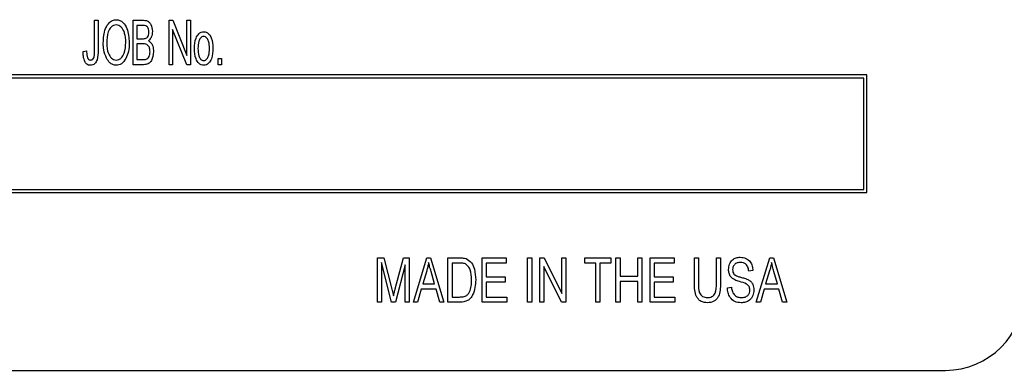
# Model space of a CAD drawing. Units: inches. Extents: x 3 to 63, y 3 to 47.3.
# Drawn here: x 15.2 to 16.8, y 23.3 to 23.8 of the extents above; entities that cross this region are included whole.
import ezdxf

# ---------------------------------------------------------------- set-up
doc = ezdxf.new("R2010")
doc.units = ezdxf.units.IN
doc.header["$LTSCALE"] = 6
doc.header["$MEASUREMENT"] = 0

msp = doc.modelspace()

# ---------------------------------------------------------------- linework, layer by layer
at = {"color": 7, "linetype": 'Continuous', "lineweight": 25}
for p, q in [((15.3502, 23.797), (15.3502, 23.8456)), ((15.3502, 23.8456), (15.3557, 23.8456)), ((15.3557, 23.8456), (15.3557, 23.7975)), ((15.4118, 23.7748), (15.4118, 23.8456)), ((15.4118, 23.8456), (15.4279, 23.8456)), ((15.4261, 23.8373), (15.4173, 23.8373)), ((15.4173, 23.8373), (15.4173, 23.8162)), ((15.4688, 23.7748), (15.4688, 23.8456)), ((15.4688, 23.8456), (15.4747, 23.8456)), ((15.4969, 23.7748), (15.4743, 23.831)), ((15.4743, 23.831), (15.4743, 23.7748)), ((15.4747, 23.8456), (15.4973, 23.7893)), ((15.4973, 23.7893), (15.4973, 23.8456)), ((15.4973, 23.8456), (15.5028, 23.8456)), ((15.5028, 23.8456), (15.5028, 23.7748)), ((15.4173, 23.8162), (15.4267, 23.8162)), ((15.4274, 23.8079), (15.4173, 23.8079)), ((15.4173, 23.8079), (15.4173, 23.7831)), ((15.3318, 23.7959), (15.3374, 23.7969)), ((15.5469, 23.7748), (15.5469, 23.7849)), ((15.5469, 23.7849), (15.5525, 23.7849)), ((15.5525, 23.7849), (15.5525, 23.7748)), ((15.4281, 23.7748), (15.4118, 23.7748)), ((15.4173, 23.7831), (15.4282, 23.7831)), ((15.4743, 23.7748), (15.4688, 23.7748)), ((15.5028, 23.7748), (15.4969, 23.7748)), ((15.5525, 23.7748), (15.5469, 23.7748)), ((16.58, 23.7584), (14.08, 23.7584)), ((16.575, 23.7534), (14.085, 23.7534)), ((16.575, 23.5759), (16.575, 23.7534)), ((16.58, 23.5709), (16.58, 23.7584)), ((14.08, 23.5709), (16.58, 23.5709)), ((14.085, 23.5759), (16.575, 23.5759)), ((15.8008, 23.4671), (15.811, 23.4671)), ((15.8008, 23.3963), (15.8008, 23.4671)), ((15.8229, 23.3963), (15.8072, 23.4594)), ((15.8072, 23.4594), (15.8072, 23.3963)), ((15.811, 23.4671), (15.8235, 23.417)), ((15.829, 23.4178), (15.8421, 23.4671)), ((15.8449, 23.4559), (15.8291, 23.3963)), ((15.8421, 23.4671), (15.8513, 23.4671)), ((15.8449, 23.3963), (15.8449, 23.4559)), ((15.8513, 23.4671), (15.8513, 23.3963)), ((15.8578, 23.3963), (15.8793, 23.4671)), ((15.8793, 23.4671), (15.8849, 23.4671)), ((15.8849, 23.4671), (15.9065, 23.3963)), ((15.9129, 23.3963), (15.9129, 23.4671)), ((15.9129, 23.4671), (15.9314, 23.4671)), ((15.9311, 23.4588), (15.9194, 23.4588)), ((15.9194, 23.4588), (15.9194, 23.4046)), ((15.9672, 23.3963), (15.9672, 23.4671)), ((15.9672, 23.4671), (16.0058, 23.4671)), ((15.9736, 23.4588), (15.9736, 23.4368)), ((16.0058, 23.4588), (15.9736, 23.4588)), ((16.0058, 23.4671), (16.0058, 23.4588)), ((16.0398, 23.4671), (16.0462, 23.4671)), ((16.0398, 23.3963), (16.0398, 23.4671)), ((16.0462, 23.4671), (16.0462, 23.3963)), ((16.0591, 23.4671), (16.066, 23.4671)), ((16.0591, 23.3963), (16.0591, 23.4671)), ((16.066, 23.4671), (16.094, 23.41)), ((16.094, 23.41), (16.094, 23.4671)), ((16.094, 23.4671), (16.1005, 23.4671)), ((16.1005, 23.4671), (16.1005, 23.3963)), ((16.1308, 23.4588), (16.1308, 23.4671)), ((16.1308, 23.4671), (16.1722, 23.4671)), ((16.1483, 23.4588), (16.1308, 23.4588)), ((16.1483, 23.3963), (16.1483, 23.4588)), ((16.1547, 23.4588), (16.1547, 23.3963)), ((16.1722, 23.4588), (16.1547, 23.4588)), ((16.1722, 23.4671), (16.1722, 23.4588)), ((16.1804, 23.4671), (16.1869, 23.4671)), ((16.1804, 23.3963), (16.1804, 23.4671)), ((16.1869, 23.4671), (16.1869, 23.4377)), ((16.2154, 23.4377), (16.2154, 23.4671)), ((16.2154, 23.4671), (16.2218, 23.4671)), ((16.2218, 23.4671), (16.2218, 23.3963)), ((16.2347, 23.3963), (16.2347, 23.4671)), ((16.2347, 23.4671), (16.2733, 23.4671)), ((16.2733, 23.4588), (16.2411, 23.4588)), ((16.2411, 23.4588), (16.2411, 23.4368)), ((16.2733, 23.4671), (16.2733, 23.4588)), ((16.3054, 23.4264), (16.3054, 23.4671)), ((16.3054, 23.4671), (16.3119, 23.4671)), ((16.3119, 23.4671), (16.3119, 23.4263)), ((16.3404, 23.4263), (16.3404, 23.4671)), ((16.3404, 23.4671), (16.3468, 23.4671)), ((16.3468, 23.4671), (16.3468, 23.4264)), ((16.4038, 23.3963), (16.4253, 23.4671)), ((16.4253, 23.4671), (16.431, 23.4671)), ((16.431, 23.4671), (16.4525, 23.3963)), ((15.879, 23.4463), (15.8727, 23.4257)), ((15.8916, 23.4257), (15.886, 23.4452)), ((16.0935, 23.3963), (16.0655, 23.4534)), ((16.0655, 23.4534), (16.0655, 23.3963)), ((16.3983, 23.4469), (16.3918, 23.4459)), ((16.425, 23.4463), (16.4187, 23.4257)), ((16.4376, 23.4257), (16.432, 23.4452)), ((15.8727, 23.4257), (15.8916, 23.4257)), ((15.9736, 23.4368), (16.0039, 23.4368)), ((16.0039, 23.4285), (15.9736, 23.4285)), ((15.9736, 23.4285), (15.9736, 23.4046)), ((16.0039, 23.4368), (16.0039, 23.4285)), ((16.1869, 23.4377), (16.2154, 23.4377)), ((16.2154, 23.4294), (16.1869, 23.4294)), ((16.1869, 23.4294), (16.1869, 23.3963)), ((16.2154, 23.3963), (16.2154, 23.4294)), ((16.2411, 23.4368), (16.2714, 23.4368)), ((16.2714, 23.4285), (16.2411, 23.4285)), ((16.2411, 23.4285), (16.2411, 23.4046)), ((16.2714, 23.4368), (16.2714, 23.4285)), ((16.4187, 23.4257), (16.4376, 23.4257)), ((15.8235, 23.417), (15.8261, 23.4065)), ((15.8704, 23.4174), (15.8645, 23.3963)), ((15.8939, 23.4174), (15.8704, 23.4174)), ((15.8997, 23.3963), (15.8939, 23.4174)), ((16.3578, 23.4193), (16.3643, 23.4202)), ((16.4164, 23.4174), (16.4106, 23.3963)), ((16.4399, 23.4174), (16.4164, 23.4174)), ((16.4457, 23.3963), (16.4399, 23.4174)), ((15.8072, 23.3963), (15.8008, 23.3963)), ((15.8291, 23.3963), (15.8229, 23.3963)), ((15.8513, 23.3963), (15.8449, 23.3963)), ((15.8645, 23.3963), (15.8578, 23.3963)), ((15.9065, 23.3963), (15.8997, 23.3963)), ((15.9322, 23.3963), (15.9129, 23.3963)), ((15.9194, 23.4046), (15.9313, 23.4046)), ((16.0067, 23.3963), (15.9672, 23.3963)), ((15.9736, 23.4046), (16.0067, 23.4046)), ((16.0067, 23.4046), (16.0067, 23.3963)), ((16.0462, 23.3963), (16.0398, 23.3963)), ((16.0655, 23.3963), (16.0591, 23.3963)), ((16.1005, 23.3963), (16.0935, 23.3963)), ((16.1547, 23.3963), (16.1483, 23.3963)), ((16.1869, 23.3963), (16.1804, 23.3963)), ((16.2218, 23.3963), (16.2154, 23.3963)), ((16.2742, 23.3963), (16.2347, 23.3963)), ((16.2411, 23.4046), (16.2742, 23.4046)), ((16.2742, 23.4046), (16.2742, 23.3963)), ((16.4106, 23.3963), (16.4038, 23.3963)), ((16.4525, 23.3963), (16.4457, 23.3963)), ((13.955, 23.2878), (16.705, 23.2878))]:
    msp.add_line(p, q, dxfattribs=at)
msp.add_arc((16.705, 23.4128), 0.125, 270, 0, dxfattribs=at)
for points, knots in [([(15.364, 23.8092), (15.3644, 23.8172), (15.365, 23.8291), (15.3723, 23.8411), (15.3788, 23.8458), (15.3828, 23.8463), (15.3847, 23.8465)], [0, 0, 0, 0, 0.50002, 0.749827, 0.874987, 1, 1, 1, 1]), ([(15.3847, 23.8465), (15.3867, 23.8463), (15.3905, 23.8458), (15.3969, 23.8412), (15.4042, 23.8295), (15.4049, 23.8179), (15.4054, 23.8101)], [0, 0, 0, 0, 0.125021, 0.250292, 0.499996, 1, 1, 1, 1]), ([(15.3848, 23.8382), (15.3833, 23.838), (15.3802, 23.8377), (15.3752, 23.834), (15.37, 23.8244), (15.3697, 23.8153), (15.3695, 23.8091)], [0, 0, 0, 0, 0.124908, 0.250002, 0.499465, 1, 1, 1, 1]), ([(15.3976, 23.8263), (15.3962, 23.8295), (15.3941, 23.834), (15.3889, 23.8377), (15.3861, 23.8381), (15.3848, 23.8382)], [0, 0, 0, 0, 0.558267, 0.779339, 1, 1, 1, 1]), ([(15.4366, 23.8266), (15.4366, 23.8283), (15.4364, 23.8315), (15.4342, 23.836), (15.4299, 23.8373), (15.4273, 23.8373), (15.4261, 23.8373)], [0, 0, 0, 0, 0.281313, 0.559744, 0.77848, 1, 1, 1, 1]), ([(15.4279, 23.8456), (15.4295, 23.8455), (15.4328, 23.8453), (15.4371, 23.8429), (15.4411, 23.837), (15.4417, 23.8316), (15.4422, 23.8278)], [0, 0, 0, 0, 0.187502, 0.373869, 0.561074, 1, 1, 1, 1]), ([(15.3999, 23.8103), (15.3998, 23.8134), (15.3996, 23.8188), (15.3982, 23.824), (15.3976, 23.8263)], [0, 0, 0, 0, 0.5600292, 1, 1, 1, 1]), ([(15.4267, 23.8162), (15.4277, 23.8162), (15.4295, 23.8162), (15.4312, 23.8166), (15.432, 23.8168)], [0, 0, 0, 0, 0.560615, 1, 1, 1, 1]), ([(15.432, 23.8168), (15.4329, 23.8174), (15.4347, 23.8186), (15.4364, 23.8222), (15.4366, 23.8249), (15.4366, 23.8266)], [0, 0, 0, 0, 0.279156, 0.559157, 1, 1, 1, 1]), ([(15.4422, 23.8278), (15.4419, 23.8246), (15.4415, 23.819), (15.4379, 23.8148), (15.4362, 23.8129)], [0, 0, 0, 0, 0.5606716, 1, 1, 1, 1]), ([(15.5093, 23.8005), (15.5095, 23.8062), (15.5098, 23.8147), (15.515, 23.8234), (15.5197, 23.8267), (15.5226, 23.827), (15.524, 23.8272)], [0, 0, 0, 0, 0.500256, 0.7498548, 0.8750012, 1, 1, 1, 1]), ([(15.5238, 23.8198), (15.5229, 23.8197), (15.5209, 23.8194), (15.518, 23.8166), (15.5151, 23.8104), (15.5149, 23.8045), (15.5148, 23.8006)], [0, 0, 0, 0, 0.124347, 0.249331, 0.499171, 1, 1, 1, 1]), ([(15.5332, 23.8006), (15.533, 23.8045), (15.5329, 23.8104), (15.5298, 23.8167), (15.5268, 23.8194), (15.5248, 23.8197), (15.5238, 23.8198)], [0, 0, 0, 0, 0.5007557, 0.7504858, 0.8754764, 1, 1, 1, 1]), ([(15.524, 23.8272), (15.5254, 23.827), (15.5281, 23.8267), (15.5328, 23.8235), (15.538, 23.8151), (15.5384, 23.8067), (15.5387, 23.8011)], [0, 0, 0, 0, 0.125027, 0.250232, 0.499981, 1, 1, 1, 1]), ([(15.3693, 23.785), (15.3675, 23.7893), (15.3644, 23.7972), (15.3641, 23.8055), (15.364, 23.8092)], [0, 0, 0, 0, 0.559319, 1, 1, 1, 1]), ([(15.3695, 23.8091), (15.3698, 23.8034), (15.3703, 23.7947), (15.3757, 23.7861), (15.3804, 23.7826), (15.3832, 23.7823), (15.3847, 23.7821)], [0, 0, 0, 0, 0.4998853, 0.7497721, 0.8749649, 1, 1, 1, 1]), ([(15.3847, 23.7821), (15.3861, 23.7823), (15.3891, 23.7827), (15.3939, 23.7863), (15.3993, 23.7954), (15.3996, 23.8044), (15.3999, 23.8103)], [0, 0, 0, 0, 0.124937, 0.250095, 0.499782, 1, 1, 1, 1]), ([(15.4054, 23.8101), (15.4052, 23.8052), (15.405, 23.7964), (15.4016, 23.7883), (15.4001, 23.7847)], [0, 0, 0, 0, 0.560318, 1, 1, 1, 1]), ([(15.4385, 23.7955), (15.4384, 23.7973), (15.4382, 23.8009), (15.4359, 23.8056), (15.4316, 23.8078), (15.4288, 23.8079), (15.4274, 23.8079)], [0, 0, 0, 0, 0.281069, 0.560434, 0.778839, 1, 1, 1, 1]), ([(15.4362, 23.8129), (15.4377, 23.8118), (15.4408, 23.8096), (15.4435, 23.8033), (15.4438, 23.7985), (15.444, 23.7956)], [0, 0, 0, 0, 0.279025, 0.559408, 1, 1, 1, 1]), ([(15.524, 23.7739), (15.5226, 23.774), (15.5197, 23.7743), (15.5151, 23.7777), (15.5098, 23.7863), (15.5095, 23.7948), (15.5093, 23.8005)], [0, 0, 0, 0, 0.125003, 0.250196, 0.499862, 1, 1, 1, 1]), ([(15.5148, 23.8006), (15.5149, 23.7966), (15.515, 23.7906), (15.5182, 23.7844), (15.5212, 23.7817), (15.5231, 23.7814), (15.5241, 23.7812)], [0, 0, 0, 0, 0.5008097, 0.7504985, 0.8754824, 1, 1, 1, 1]), ([(15.5387, 23.8011), (15.5385, 23.7953), (15.5382, 23.7866), (15.533, 23.7777), (15.5283, 23.7743), (15.5254, 23.774), (15.524, 23.7739)], [0, 0, 0, 0, 0.500427, 0.749885, 0.875012, 1, 1, 1, 1]), ([(15.5241, 23.7812), (15.5251, 23.7814), (15.527, 23.7817), (15.5299, 23.7845), (15.5329, 23.7908), (15.533, 23.7966), (15.5332, 23.8006)], [0, 0, 0, 0, 0.124307, 0.2494, 0.499237, 1, 1, 1, 1]), ([(15.3351, 23.7789), (15.3339, 23.782), (15.3319, 23.7875), (15.3319, 23.7933), (15.3318, 23.7959)], [0, 0, 0, 0, 0.558737, 1, 1, 1, 1]), ([(15.3374, 23.7969), (15.3375, 23.7939), (15.3376, 23.7895), (15.3393, 23.7845), (15.3416, 23.7824), (15.343, 23.7822), (15.3438, 23.7821)], [0, 0, 0, 0, 0.501684, 0.750886, 0.875556, 1, 1, 1, 1]), ([(15.3557, 23.7975), (15.3557, 23.7925), (15.3556, 23.7862), (15.3528, 23.7793), (15.3505, 23.7763), (15.3473, 23.7742), (15.3448, 23.774), (15.3435, 23.7739)], [0, 0, 0, 0, 0.500102, 0.625346, 0.750401, 0.875116, 1, 1, 1, 1]), ([(15.3438, 23.7821), (15.3446, 23.7823), (15.3462, 23.7825), (15.3484, 23.7844), (15.3491, 23.7863), (15.3495, 23.7875)], [0, 0, 0, 0, 0.279874, 0.5606022, 1, 1, 1, 1]), ([(15.3495, 23.7875), (15.3498, 23.7892), (15.3502, 23.7924), (15.3502, 23.7956), (15.3502, 23.797)], [0, 0, 0, 0, 0.559777, 1, 1, 1, 1]), ([(15.3847, 23.7739), (15.3828, 23.7741), (15.3791, 23.7745), (15.3734, 23.7783), (15.3708, 23.7825), (15.3693, 23.785)], [0, 0, 0, 0, 0.279834, 0.559872, 1, 1, 1, 1]), ([(15.4001, 23.7847), (15.398, 23.7815), (15.3951, 23.7772), (15.3891, 23.7742), (15.3862, 23.774), (15.3847, 23.7739)], [0, 0, 0, 0, 0.558341, 0.77916, 1, 1, 1, 1]), ([(15.444, 23.7956), (15.4435, 23.7905), (15.443, 23.7842), (15.4385, 23.7781), (15.4344, 23.7752), (15.4306, 23.7749), (15.4281, 23.7748)], [0, 0, 0, 0, 0.498368, 0.624128, 0.749682, 1, 1, 1, 1]), ([(15.4282, 23.7831), (15.4292, 23.7831), (15.431, 23.7831), (15.4327, 23.7837), (15.4335, 23.784)], [0, 0, 0, 0, 0.560548, 1, 1, 1, 1]), ([(15.4335, 23.784), (15.4345, 23.7847), (15.4365, 23.7862), (15.4382, 23.7904), (15.4384, 23.7936), (15.4385, 23.7955)], [0, 0, 0, 0, 0.2789894, 0.5592841, 1, 1, 1, 1]), ([(15.3435, 23.7739), (15.3426, 23.7739), (15.3406, 23.7741), (15.3374, 23.7755), (15.3359, 23.7776), (15.3351, 23.7789)], [0, 0, 0, 0, 0.280717, 0.561037, 1, 1, 1, 1]), ([(15.8821, 23.4597), (15.8817, 23.4572), (15.8808, 23.4527), (15.8796, 23.4483), (15.879, 23.4463)], [0, 0, 0, 0, 0.559976, 1, 1, 1, 1]), ([(15.886, 23.4452), (15.8852, 23.4479), (15.8838, 23.4527), (15.8826, 23.4576), (15.8821, 23.4597)], [0, 0, 0, 0, 0.560009, 1, 1, 1, 1]), ([(15.9406, 23.4574), (15.9388, 23.4579), (15.9357, 23.4588), (15.9325, 23.4588), (15.9311, 23.4588)], [0, 0, 0, 0, 0.558949, 1, 1, 1, 1]), ([(15.9314, 23.4671), (15.9333, 23.4671), (15.9368, 23.467), (15.9402, 23.4662), (15.9417, 23.4658)], [0, 0, 0, 0, 0.560354, 1, 1, 1, 1]), ([(15.9506, 23.4322), (15.9504, 23.4375), (15.95, 23.445), (15.9457, 23.4537), (15.9423, 23.4562), (15.9406, 23.4574)], [0, 0, 0, 0, 0.560242, 0.780858, 1, 1, 1, 1]), ([(15.9417, 23.4658), (15.9448, 23.4638), (15.9511, 23.4598), (15.9562, 23.4472), (15.9567, 23.4378), (15.9571, 23.4321)], [0, 0, 0, 0, 0.277744, 0.558493, 1, 1, 1, 1]), ([(16.3597, 23.4486), (16.3599, 23.4515), (16.3604, 23.4572), (16.3652, 23.4639), (16.3717, 23.4676), (16.3762, 23.4679), (16.3784, 23.468)], [0, 0, 0, 0, 0.280134, 0.559419, 0.779414, 1, 1, 1, 1]), ([(16.3786, 23.4597), (16.3768, 23.4596), (16.3732, 23.4594), (16.3689, 23.4566), (16.3664, 23.4525), (16.3662, 23.4497), (16.3661, 23.4483)], [0, 0, 0, 0, 0.2807465, 0.5594815, 0.7795055, 1, 1, 1, 1]), ([(16.3784, 23.468), (16.3815, 23.4677), (16.3876, 23.4671), (16.3944, 23.4613), (16.3977, 23.454), (16.3981, 23.4493), (16.3983, 23.4469)], [0, 0, 0, 0, 0.279763, 0.558523, 0.779013, 1, 1, 1, 1]), ([(16.3918, 23.4459), (16.3916, 23.4479), (16.3911, 23.4519), (16.3881, 23.4569), (16.3834, 23.4595), (16.3802, 23.4596), (16.3786, 23.4597)], [0, 0, 0, 0, 0.280977, 0.559697, 0.779377, 1, 1, 1, 1]), ([(16.4282, 23.4597), (16.4277, 23.4572), (16.4269, 23.4527), (16.4256, 23.4483), (16.425, 23.4463)], [0, 0, 0, 0, 0.559976, 1, 1, 1, 1]), ([(16.432, 23.4452), (16.4312, 23.4479), (16.4298, 23.4527), (16.4287, 23.4576), (16.4282, 23.4597)], [0, 0, 0, 0, 0.560009, 1, 1, 1, 1]), ([(16.3771, 23.4292), (16.3745, 23.4299), (16.3694, 23.4314), (16.3633, 23.436), (16.3601, 23.4423), (16.3598, 23.4465), (16.3597, 23.4486)], [0, 0, 0, 0, 0.281146, 0.5596, 0.77959, 1, 1, 1, 1]), ([(16.3661, 23.4483), (16.3662, 23.4468), (16.3663, 23.4442), (16.3676, 23.442), (16.3682, 23.441)], [0, 0, 0, 0, 0.560585, 1, 1, 1, 1]), ([(16.3682, 23.441), (16.37, 23.4398), (16.3733, 23.4377), (16.377, 23.4367), (16.3787, 23.4363)], [0, 0, 0, 0, 0.557529, 1, 1, 1, 1]), ([(15.9571, 23.4321), (15.9564, 23.4237), (15.9557, 23.4133), (15.9491, 23.4027), (15.9427, 23.3972), (15.9364, 23.3967), (15.9322, 23.3963)], [0, 0, 0, 0, 0.4994822, 0.6252271, 0.7505611, 1, 1, 1, 1]), ([(15.948, 23.4149), (15.9489, 23.4181), (15.9505, 23.4237), (15.9506, 23.4296), (15.9506, 23.4322)], [0, 0, 0, 0, 0.5596, 1, 1, 1, 1]), ([(16.3262, 23.3954), (16.3226, 23.3957), (16.3172, 23.3963), (16.3114, 23.4008), (16.3057, 23.4099), (16.3055, 23.419), (16.3054, 23.4264)], [0, 0, 0, 0, 0.24925, 0.374594, 0.499977, 1, 1, 1, 1]), ([(16.3119, 23.4263), (16.3118, 23.4211), (16.3117, 23.4146), (16.3154, 23.4079), (16.3193, 23.4045), (16.3231, 23.404), (16.3257, 23.4037)], [0, 0, 0, 0, 0.500544, 0.626062, 0.751406, 1, 1, 1, 1]), ([(16.3257, 23.4037), (16.3283, 23.4039), (16.3323, 23.4042), (16.3365, 23.4074), (16.3404, 23.4144), (16.3404, 23.421), (16.3404, 23.4263)], [0, 0, 0, 0, 0.249244, 0.374342, 0.499505, 1, 1, 1, 1]), ([(16.3468, 23.4264), (16.3467, 23.4191), (16.3466, 23.4099), (16.3407, 23.401), (16.3352, 23.3964), (16.3298, 23.3958), (16.3262, 23.3954)], [0, 0, 0, 0, 0.499948, 0.625504, 0.750957, 1, 1, 1, 1]), ([(16.3937, 23.4158), (16.3935, 23.4177), (16.3931, 23.4207), (16.3906, 23.4238), (16.3857, 23.427), (16.3809, 23.4282), (16.3771, 23.4292)], [0, 0, 0, 0, 0.248297, 0.373396, 0.498632, 1, 1, 1, 1]), ([(16.3787, 23.4363), (16.3809, 23.4357), (16.3848, 23.4347), (16.3886, 23.4333), (16.3902, 23.4326)], [0, 0, 0, 0, 0.56015, 1, 1, 1, 1]), ([(16.3902, 23.4326), (16.3919, 23.4317), (16.3953, 23.4297), (16.3994, 23.4239), (16.3998, 23.4189), (16.4001, 23.4158)], [0, 0, 0, 0, 0.280611, 0.560782, 1, 1, 1, 1]), ([(15.8261, 23.4065), (15.8266, 23.4086), (15.8276, 23.4124), (15.8285, 23.4162), (15.829, 23.4178)], [0, 0, 0, 0, 0.559998, 1, 1, 1, 1]), ([(15.9313, 23.4046), (15.9333, 23.4047), (15.9372, 23.4048), (15.9426, 23.4067), (15.9461, 23.4106), (15.9473, 23.4135), (15.948, 23.4149)], [0, 0, 0, 0, 0.280725, 0.559735, 0.779574, 1, 1, 1, 1]), ([(16.3796, 23.3954), (16.3762, 23.3957), (16.3693, 23.3964), (16.362, 23.4032), (16.3584, 23.4113), (16.358, 23.4166), (16.3578, 23.4193)], [0, 0, 0, 0, 0.279661, 0.558473, 0.778962, 1, 1, 1, 1]), ([(16.3643, 23.4202), (16.3646, 23.4178), (16.3651, 23.413), (16.3691, 23.4073), (16.3746, 23.4042), (16.3783, 23.4038), (16.3802, 23.4037)], [0, 0, 0, 0, 0.280926, 0.559497, 0.779605, 1, 1, 1, 1]), ([(16.4001, 23.4158), (16.3998, 23.4128), (16.3991, 23.4067), (16.3939, 23.3996), (16.3868, 23.3958), (16.382, 23.3955), (16.3796, 23.3954)], [0, 0, 0, 0, 0.2798819, 0.5592747, 0.7792681, 1, 1, 1, 1]), ([(16.3802, 23.4037), (16.3821, 23.4038), (16.386, 23.404), (16.3907, 23.407), (16.3933, 23.4113), (16.3936, 23.4143), (16.3937, 23.4158)], [0, 0, 0, 0, 0.280693, 0.559589, 0.779521, 1, 1, 1, 1])]:
    msp.add_open_spline(points, degree=3, knots=knots, dxfattribs=at)

doc.saveas('drawing.dxf')
